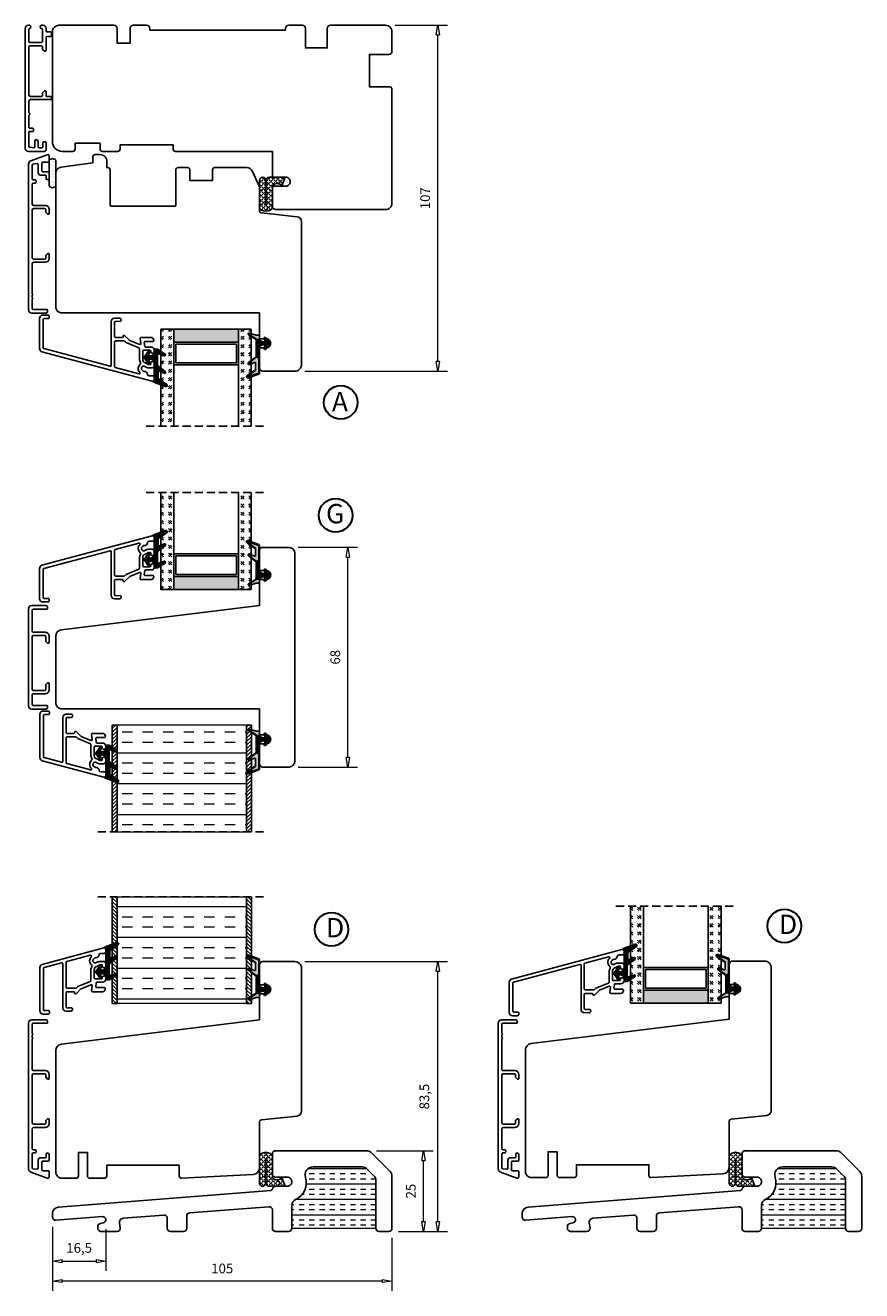
# Model space of a CAD drawing. Units: millimetres. Extents: x -475 to 301, y 396 to 814.
# Drawn here: x 42 to 301, y 396 to 787 of the extents above; entities that cross this region are included whole.
import ezdxf

# ---------------------------------------------------------------- set-up
doc = ezdxf.new("R2010")
doc.units = ezdxf.units.MM
for name, pattern in [('AIG_MITTE_2', [8, 5, -1, 1, -1]), ('GEN7A', [7.5, 5, -1.25, 0, -1.25]), ('HIDDEN', [0.375, 0.25, -0.125])]:
    doc.linetypes.add(name, pattern=pattern)
for name, color, linetype, lineweight in [('Dimensjon', 1, 'Continuous', 13), ('Mittellinie', 4, 'GEN7A', 25), ('Schraffur', 1, 'Continuous', 13)]:
    doc.layers.add(name, color=color, linetype=linetype, lineweight=lineweight)
doc.layers.add('Tekst', color=7, linetype='Continuous')
doc.styles.add('Natre', font='verdana.ttf', dxfattribs={"height": 2})
doc.dimstyles.new('Product', dxfattribs={"dimscale": 2, "dimtxt": 1.5, "dimasz": 1.5, "dimexe": 1.5, "dimexo": 1.5, "dimgap": 1, "dimtad": 1, "dimtxsty": 'Standard', "dimblk": 'CLOSEDBLANK', "dimcen": 1.5, "dimclrd": 256, "dimclre": 256, "dimclrt": 3, "dimadec": 1, "dimazin": 0, "dimtfac": 1, "dimtmove": 0, "dimatfit": 3, "dimfxl": 1, "dimlwd": -1, "dimlwe": -1, "dimarcsym": 0})
pattern_1 = [(45, (3.1785, -22.58184), (-0.280633, 0.280633), [])]

# ---------------------------------------------------------------- blocks, each defined once
blk = doc.blocks.new('QL 3056-3009')
h = blk.add_hatch()
h.set_pattern_fill('ANGLE', color=256, scale=0.15, angle=45)
h.set_pattern_definition([(45, (116.2154, -517.764), (-0.7408711, 0.7408711), [0.762, -0.28575]), (135, (116.2154, -517.764), (-0.7408711, -0.7408711), [0.762, -0.28575])])
h.paths.add_polyline_path([(3.9, 4.3, 0.414214), (2.9, 5.3), (-2.1, 5.3), (-1, 2.6, -0.508651), (1.9, 2.6), (1.9, -3.9, 0.253244), (2.36, -4.74, 0.297693), (5.45, -4.74, 0.253244), (5.9, -3.9), (5.9, 4.3, 0.414214), (4.9, 5.3, 0.414214)])
for p, q in [((-2.1, 5.3), (-1, 2.6)), ((-2.1, 5.3), (2.9, 5.3)), ((2.9, 5.3), (2.9, 5.3)), ((3.9, 4.3), (3.9, -3.2)), ((4.9, 5.3), (4.9, 5.3)), ((5.9, -3.9), (5.9, 4.3)), ((1.9, 2.6), (1.9, -3.9))]:
    blk.add_line(p, q)
for centre, radius, start, end in [((2.9, 4.3), 1, 0, 90), ((4.9, 4.3), 1, 90, 180), ((4.9, 4.3), 1, 0, 90), ((0.45, 1.54), 1.79, 36.0796, 143.9204), ((2.9, -3.9), 1, 180, 236.8442), ((4.9, -3.9), 1, 303.1558, 0), ((3.9, -2.37), 2.83, 236.8442, 303.1558)]:
    blk.add_arc(centre, radius, start, end)
blk = doc.blocks.new('Schlegel pakning')
h = blk.add_hatch()
h.set_pattern_fill('LINE', color=256, scale=0.125, angle=45)
h.set_pattern_definition(pattern_1)
h.paths.add_polyline_path([(1.2, 6.58), (2.31, 6.99), (2.31, 7.31), (1.11, 6.87, 0.315299), (0.91, 6.59), (0.91, 6.09), (0.91, 2.08), (1.06, 1.99), (1.06, 5.9), (1.06, 6.39, -0.331542)])
h.paths.add_polyline_path([(4.46, 7.77, -0.883634), (4.63, 7.46), (2.31, 5.89), (2.31, 5.71), (4.74, 7.35, 0.883634), (4.37, 8.06), (2.31, 7.31), (2.31, 6.99)])
h.paths.add_polyline_path([(2.31, 5.89), (2.11, 5.75), (2.11, 5.57), (2.31, 5.71)], flags=17)
h.paths.add_polyline_path([(4.06, 3.94), (4.23, 3.71, -0.40073), (4.18, 3.43), (2.31, 2), (2.31, 1.81), (4.27, 3.31, 0.71659)])
h.paths.add_polyline_path([(2.31, 1.81), (2.31, 2), (1.77, 1.58), (1.91, 1.5)])
h = blk.add_hatch()
h.set_pattern_fill('HEX', color=256, scale=0.025)
h.set_pattern_definition([(0, (3.17848, -22.58184), (0, 0.13748153), [0.079375, -0.15875]), (120, (3.17848, -22.58184), (-0.1190625, -0.06874077), [0.079375, -0.15875]), (60, (3.25786, -22.58184), (-0.1190625, 0.06874077), [0.079375, -0.15875])])
h.paths.add_polyline_path([(2.11, 5.57), (2.11, 5.75), (2.31, 5.89), (2.31, 6.99), (1.2, 6.58, 0.331542), (1.06, 6.39), (1.06, 5.9), (1.06, 1.99), (1.77, 1.58), (2.31, 2), (2.31, 3.25, -0.414214), (2.11, 3.45)])
h.paths.add_polyline_path([(4.18, 3.43, 0.40073), (4.23, 3.71), (4.06, 3.94, 0.100645), (3.92, 3.91), (2.39, 3.26, -0.100645), (2.31, 3.25), (2.31, 2)])
h.paths.add_polyline_path([(4.63, 7.46, 0.883634), (4.46, 7.77), (2.31, 6.99), (2.31, 5.89)])
h.paths.add_polyline_path([(2.31, -4.23), (1.91, -3.99), (1.91, -3.81), (0.91, -3.81), (0.91, -4.91, 0.414214), (1.11, -5.11), (1.91, -5.11), (2.31, -5.25)])
h.paths.add_polyline_path([(2.31, -4.23), (2.31, -5.25), (4.02, -5.8, 0.079175), (4.11, -5.82), (4.24, -5.59, 0.405967), (4.19, -5.39)])
h = blk.add_hatch()
h.set_pattern_fill('NET', color=256, scale=0.125, angle=45)
h.set_pattern_definition([(45, (2.8099, -24.19313), (-0.280633, 0.280633), []), (135, (2.8099, -24.19313), (-0.280633, -0.280633), [])])
h.paths.add_polyline_path([(0.91, -1.61), (-0.09, -2.11), (-1.89, -2.11, 0.414214), (-2.19, -2.41), (-2.19, -2.81, 0.414214), (-1.89, -3.11), (-0.09, -3.11), (0.91, -3.61), (0.91, -3.81), (1.91, -3.81), (1.91, 1.5), (0.91, 2.08)])
h.paths.add_polyline_path([(1.16, -2.61, -1), (0.66, -2.61, -1)], flags=16)
h = blk.add_hatch()
h.set_pattern_fill('LINE', color=256, scale=0.125, angle=45)
h.set_pattern_definition(pattern_1)
h.paths.add_polyline_path([(-0.55, -1.13, 0.909718), (-1.08, -0.85), (-1.89, -2.11), (-0.95, -2.11)])
h.paths.add_polyline_path([(-1.08, -4.37, 0.909718), (-0.55, -4.1), (-0.95, -3.11), (-1.89, -3.11)])
h = blk.add_hatch()
h.set_pattern_fill('DOTS', color=256, scale=0.025)
h.set_pattern_definition([(0, (-10.363785, -14.74697), (0.01984375, 0.0396875), [0, -0.0396875])])
h.paths.add_polyline_path([(0.66, -2.61, 1), (1.16, -2.61, 1)])
h = blk.add_hatch()
h.set_pattern_fill('LINE', color=256, scale=0.125, angle=45)
h.set_pattern_definition(pattern_1)
h.paths.add_polyline_path([(2.31, -4.06), (2.31, -4.23), (4.19, -5.39, -0.405967), (4.24, -5.59), (4.11, -5.82, 0.756171), (4.27, -5.26)])
h.paths.add_polyline_path([(1.91, -3.81), (1.91, -3.99), (2.31, -4.23), (2.31, -4.06)])
for p, q in [((1.91, 1.5), (1.77, 1.58)), ((1.91, -3.55), (1.91, -3.6))]:
    blk.add_line(p, q)
at = {"linetype": 'AIG_MITTE_2'}
blk.add_line((-2.36, -2.61), (1.32, -2.61), dxfattribs=at)
for points in [[(1.06, 5.9), (1.06, 6.39), (1.06, 5.9), (1.06, 1.99), (0.91, 2.08), (0.91, 6.09), (0.91, 6.59, -0.315299), (1.11, 6.87), (4.37, 8.06, -0.883634), (4.74, 7.35), (2.11, 5.57), (2.11, 5.75), (4.63, 7.46, 0.883634), (4.46, 7.77), (1.2, 6.58, 0.331542), (1.06, 6.39)], [(1.77, 1.58), (4.18, 3.43, 0.40073), (4.23, 3.71, -0.40073), (4.18, 3.43), (1.77, 1.58), (1.91, 1.5), (4.27, 3.31, 0.71659), (4.06, 3.94), (4.23, 3.71)]]:
    blk.add_lwpolyline(points, format="xyb")
for points in [[(2.11, 5.57), (2.11, 3.45, 0.537257), (2.39, 3.26), (3.92, 3.91, -0.100645), (4.06, 3.94), (4.23, 3.71, -0.40073), (4.18, 3.43), (1.77, 1.58), (1.06, 1.99), (1.06, 5.9), (1.06, 1.99), (1.06, 5.9), (1.06, 6.39, -0.331542), (1.2, 6.58), (4.46, 7.77, -0.883634), (4.63, 7.46), (2.11, 5.75)], [(-1.89, -2.11), (-0.95, -2.11), (-0.55, -1.13, 0.909718), (-1.08, -0.85)], [(-0.55, -4.1), (-0.95, -3.11), (-1.89, -3.11), (-1.08, -4.37, 0.909718)], [(4.02, -5.8), (1.91, -5.11), (1.11, -5.11, -0.414214), (0.91, -4.91), (0.91, -3.81), (1.91, -3.81), (1.91, -3.99), (4.19, -5.39, -0.405967), (4.24, -5.59), (4.11, -5.82, -0.079175)], [(4.24, -5.59, 0.405967), (4.19, -5.39), (1.91, -3.99), (1.91, -3.81), (4.27, -5.26, -0.756171), (4.11, -5.82)]]:
    blk.add_lwpolyline(points, format="xyb", close=True)
at = {"linetype": 'Continuous'}
blk.add_lwpolyline([(-2.19, -2.81), (-2.19, -2.41, -0.414214), (-1.89, -2.11), (-0.09, -2.11), (0.91, -1.61), (0.91, 2.08), (1.06, 1.99), (0.91, 2.08), (1.91, 1.5), (0.91, 2.08), (1.06, 1.99), (1.77, 1.58), (1.91, 1.5), (1.91, -3.81), (0.91, -3.81), (0.91, -3.61), (-0.09, -3.11), (-1.89, -3.11, -0.414214)], format="xyb", close=True, dxfattribs=at)
blk.add_circle((0.91, -2.61), 0.25, dxfattribs=at)
blk = doc.blocks.new('_ClosedBlank')
at = {"color": 0, "linetype": 'ByBlock', "lineweight": -2}
for p, q in [((-1, 0.17), (0, 0)), ((-1, 0.17), (-1, -0.17)), ((0, 0), (-1, -0.17))]:
    blk.add_line(p, q, dxfattribs=at)
blk = doc.blocks.new('*D25')
at = {"layer": 'Defpoints', "color": 0, "transparency": 16777216}
for p in [(123.39, 625.56), (141.74, 625.56), (123.39, 557.56)]:
    blk.add_point(p, dxfattribs=at)
at = {"layer": 'Dimensjon', "transparency": 16777216}
for p, q in [((126.39, 625.56), (144.74, 625.56)), ((141.74, 560.56), (141.74, 622.56)), ((126.39, 557.56), (144.74, 557.56))]:
    blk.add_line(p, q, dxfattribs=at)
at = {"layer": 'Dimensjon', "transparency": 16777216, "xscale": 3, "yscale": 3, "zscale": 3}
for p, rotation in [((141.74, 625.56), 90), ((141.74, 557.56), 270)]:
    blk.add_blockref('_ClosedBlank', p, dxfattribs=dict(at, rotation=rotation))
at = {"layer": 'Dimensjon', "color": 3, "transparency": 16777216, "insert": (138.24, 591.56), "char_height": 3, "attachment_point": 5, "rotation": 90}
blk.add_mtext('68', dxfattribs=at)
blk = doc.blocks.new('*D26')
at = {"layer": 'Defpoints', "color": 0, "transparency": 16777216}
for p in [(153.39, 787.06), (169.53, 787.06), (125.39, 680.06)]:
    blk.add_point(p, dxfattribs=at)
at = {"layer": 'Dimensjon', "transparency": 16777216}
for p, q in [((156.39, 787.06), (172.53, 787.06)), ((169.53, 683.06), (169.53, 784.06)), ((128.39, 680.06), (172.53, 680.06))]:
    blk.add_line(p, q, dxfattribs=at)
at = {"layer": 'Dimensjon', "transparency": 16777216, "xscale": 3, "yscale": 3, "zscale": 3}
for p, rotation in [((169.53, 787.06), 90), ((169.53, 680.06), 270)]:
    blk.add_blockref('_ClosedBlank', p, dxfattribs=dict(at, rotation=rotation))
at = {"layer": 'Dimensjon', "color": 3, "transparency": 16777216, "insert": (166.03, 733.56), "char_height": 3, "attachment_point": 5, "rotation": 90}
blk.add_mtext('107', dxfattribs=at)
blk = doc.blocks.new('*D27')
at = {"layer": 'Defpoints', "color": 0, "transparency": 16777216}
for p in [(125.39, 497.39), (169.53, 497.39), (154.39, 413.89)]:
    blk.add_point(p, dxfattribs=at)
at = {"layer": 'Dimensjon', "transparency": 16777216}
for p, q in [((128.39, 497.39), (172.53, 497.39)), ((169.53, 416.89), (169.53, 494.39)), ((157.39, 413.89), (172.53, 413.89))]:
    blk.add_line(p, q, dxfattribs=at)
at = {"layer": 'Dimensjon', "transparency": 16777216, "xscale": 3, "yscale": 3, "zscale": 3}
for p, rotation in [((169.53, 497.39), 90), ((169.53, 413.89), 270)]:
    blk.add_blockref('_ClosedBlank', p, dxfattribs=dict(at, rotation=rotation))
at = {"layer": 'Dimensjon', "color": 3, "transparency": 16777216, "insert": (165.78, 455.64), "char_height": 3, "attachment_point": 5, "rotation": 90}
blk.add_mtext('83,5', dxfattribs=at)
blk = doc.blocks.new('*D28')
at = {"layer": 'Defpoints', "color": 0, "transparency": 16777216}
for p in [(147.56, 438.89), (165.1, 438.89), (154.39, 413.89)]:
    blk.add_point(p, dxfattribs=at)
at = {"layer": 'Dimensjon', "transparency": 16777216}
for p, q in [((150.56, 438.89), (168.1, 438.89)), ((165.1, 416.89), (165.1, 435.89)), ((157.39, 413.89), (168.1, 413.89))]:
    blk.add_line(p, q, dxfattribs=at)
at = {"layer": 'Dimensjon', "transparency": 16777216, "xscale": 3, "yscale": 3, "zscale": 3}
for p, rotation in [((165.1, 438.89), 90), ((165.1, 413.89), 270)]:
    blk.add_blockref('_ClosedBlank', p, dxfattribs=dict(at, rotation=rotation))
at = {"layer": 'Dimensjon', "color": 3, "transparency": 16777216, "insert": (161.6, 426.39), "char_height": 3, "attachment_point": 5, "rotation": 90}
blk.add_mtext('25', dxfattribs=at)
blk = doc.blocks.new('*D37')
at = {"layer": 'Defpoints', "color": 0, "transparency": 16777216}
for p in [(50.39, 418.38), (155.39, 414.89), (50.39, 398.58)]:
    blk.add_point(p, dxfattribs=at)
at = {"layer": 'Dimensjon', "transparency": 16777216}
for p, q in [((50.39, 415.38), (50.39, 395.58)), ((155.39, 411.89), (155.39, 395.58)), ((152.39, 398.58), (53.39, 398.58))]:
    blk.add_line(p, q, dxfattribs=at)
at = {"layer": 'Dimensjon', "transparency": 16777216, "xscale": 3, "yscale": 3, "zscale": 3, "rotation": 180}
blk.add_blockref('_ClosedBlank', (50.39, 398.58), dxfattribs=at)
at = {"layer": 'Dimensjon', "transparency": 16777216, "xscale": 3, "yscale": 3, "zscale": 3}
blk.add_blockref('_ClosedBlank', (155.39, 398.58), dxfattribs=at)
at = {"layer": 'Dimensjon', "color": 3, "transparency": 16777216, "insert": (102.89, 402.08), "char_height": 3, "attachment_point": 5}
blk.add_mtext('105', dxfattribs=at)
blk = doc.blocks.new('*D42')
at = {"layer": 'Defpoints', "color": 0, "transparency": 16777216}
for p in [(50.39, 418.38), (66.88, 417.66), (66.88, 404.68)]:
    blk.add_point(p, dxfattribs=at)
at = {"layer": 'Dimensjon', "transparency": 16777216}
for p, q in [((50.39, 415.38), (50.39, 401.68)), ((66.88, 414.66), (66.88, 401.68)), ((53.39, 404.68), (63.88, 404.68))]:
    blk.add_line(p, q, dxfattribs=at)
at = {"layer": 'Dimensjon', "transparency": 16777216, "xscale": 3, "yscale": 3, "zscale": 3, "rotation": 180}
blk.add_blockref('_ClosedBlank', (50.39, 404.68), dxfattribs=at)
at = {"layer": 'Dimensjon', "transparency": 16777216, "xscale": 3, "yscale": 3, "zscale": 3}
blk.add_blockref('_ClosedBlank', (66.88, 404.68), dxfattribs=at)
at = {"layer": 'Dimensjon', "color": 3, "transparency": 16777216, "insert": (58.64, 408.43), "char_height": 3, "attachment_point": 5}
blk.add_mtext('16,5', dxfattribs=at)
blk = doc.blocks.new('DGU 28mm')
h = blk.add_hatch()
h.set_pattern_fill('GOST_GLASS', color=256, scale=0.3, angle=90)
h.set_pattern_definition([(135, (1691.0189, -627.2375), (4e-16, 2.5455844), [1.5, -2.1]), (135, (1691.0189, -626.6011), (4e-16, 2.5455844), [0.6, -3]), (135, (1690.3825, -627.2375), (4e-16, 2.5455844), [0.6, -3])])
h.paths.add_polyline_path([(-10.16, -16.18), (-14.16, -16.18), (-14.16, -12.21, -0.02264), (-13.94, -11.92, 0.603868), (-14.16, -11.43), (-14.16, -6.17), (-14, -6.03, 0.598601), (-14.16, -5.34), (-14.16, -3.7), (-13.72, -3.36, 0.754525), (-14.01, -2.64), (-14.16, -2.66), (-14.16, 13.82), (-10.16, 13.82)])
h = blk.add_hatch()
h.set_pattern_fill('GOST_GLASS', color=256, scale=0.3, angle=90)
h.set_pattern_definition([(135, (1693.0189, -627.2375), (4e-16, 2.5455844), [1.5, -2.1]), (135, (1693.0189, -626.6011), (4e-16, 2.5455844), [0.6, -3]), (135, (1692.3825, -627.2375), (4e-16, 2.5455844), [0.6, -3])])
h.paths.add_polyline_path([(13.84, -16.18), (9.84, -16.18), (9.84, 13.82), (13.84, 13.82), (13.84, 3.39), (13.79, 3.4, 0.754525), (13.5, 2.68), (13.84, 2.41), (13.84, 0.65, 0.511575), (13.78, 0.01), (13.84, -0.04), (13.84, -5.42, 0.494166), (13.73, -5.88, -0.01189), (13.84, -6.03)])
h = blk.add_hatch(color=256)
h.dxf.hatch_style = 1
h.paths.add_polyline_path([(-10.16, -12.18), (-10.16, -16.18), (9.84, -16.18), (9.84, -12.18)])
for p, q in [((-14.16, -16.18), (-14.16, 13.82)), ((-10.16, 13.82), (-10.16, -16.18)), ((9.84, -16.18), (9.84, 13.82)), ((13.84, 13.82), (13.84, -16.18)), ((9.84, -5.18), (-10.16, -5.18)), ((9.24, -5.78), (-9.56, -5.78)), ((-9.56, -5.78), (-9.56, -11.58)), ((9.24, -11.58), (9.24, -5.78)), ((-9.56, -11.58), (9.24, -11.58)), ((-10.16, -12.18), (9.84, -12.18)), ((-10.16, -16.18), (-14.16, -16.18)), ((-10.16, -16.18), (9.84, -16.18)), ((13.84, -16.18), (9.84, -16.18))]:
    blk.add_line(p, q)
at = {"linetype": 'HIDDEN', "ltscale": 10}
blk.add_lwpolyline([(-18.66, 13.82), (18.34, 13.82)], dxfattribs=at)
blk = doc.blocks.new('52.0529')
blk.add_lwpolyline([(2.47, 22.9, -0.414191), (2.97, 22.4), (2.97, 22.1, -0.41425), (2.67, 21.8), (-1.53, 21.8, 0.414249), (-1.83, 21.5), (-1.83, 18.76, 0.198915), (-1.77, 18.62), (-1.69, 18.54, -0.414214), (-1.69, 18.26), (-1.77, 18.17, 0.198912), (-1.83, 18.03), (-1.83, 17.56, 0.198912), (-1.77, 17.42), (-1.69, 17.34, -0.414214), (-1.69, 17.06), (-1.77, 16.97, 0.198872), (-1.83, 16.83), (-1.83, 7.7, 0.414233), (-1.33, 7.2), (2.17, 7.2, -0.414188), (3.47, 5.9), (3.47, 4.8, -0.63707), (2.98, 4.57), (2.48, 4.99, -0.221695), (2.37, 5.22), (2.37, 5.9, 0.41418), (2.07, 6.2), (-1.33, 6.2, 0.414247), (-1.83, 5.7), (-1.83, -8.9, 0.41418), (-1.33, -9.4), (2.07, -9.4, 0.414247), (2.37, -9.1), (2.37, -8.42, -0.221697), (2.48, -8.19), (2.98, -7.77, -0.637067), (3.47, -8), (3.47, -9.1, -0.414239), (2.17, -10.4), (-1.33, -10.4, 0.414136), (-1.83, -10.9), (-1.82, -16.99, 0.414316), (-1.52, -17.29), (-0.92, -17.29, -0.414214), (-0.62, -17.59), (-0.62, -17.99, -0.414214), (-0.92, -18.29), (-1.52, -18.29, 0.414214), (-1.82, -18.59), (-1.83, -22.88, 0.378866), (-1.56, -23.18), (-0.26, -23.34, 0.450467), (0.07, -23.04), (0.07, -20.5, -0.414214), (0.77, -19.8), (2.17, -19.8, 0.414182), (2.47, -19.5), (2.47, -18.7, -0.414182), (2.77, -18.4), (3.17, -18.4, -0.414255), (3.47, -18.7), (3.47, -20.5, -0.414172), (3.17, -20.8), (1.47, -20.8, 0.414214), (1.17, -21.1), (1.17, -23.5, 0.414214), (1.47, -23.8), (3.17, -23.8, -0.414218), (3.47, -24.1), (3.47, -25.6, -0.520563), (2.8, -26.07), (-2.27, -24.22, -0.315299), (-2.93, -23.29), (-2.93, 21.9, -0.414236), (-1.93, 22.9)], format="xyb", close=True)
blk = doc.blocks.new('NAT glasspakning V2')
at = {"layer": 'Schraffur'}
h = blk.add_hatch(dxfattribs=at)
h.set_pattern_fill('LINE', color=0, scale=0.125, angle=45)
h.set_pattern_definition([(45, (2896.1139, 1455.50212), (-0.280633004, 0.280633004), [])])
h.paths.add_polyline_path([(0.29, 7.58), (3.55, 8.76, -0.883634), (3.71, 8.45), (1.2, 6.74), (1.2, 6.56), (3.82, 8.34, 0.883634), (3.46, 9.05), (-0.22, 7.71, 0.634213), (-0.25, 7.35, -0.269494), (0, 6.91), (0, 3.07), (0.15, 2.98), (0.15, 6.89), (0.15, 7.38, -0.331542)])
h = blk.add_hatch(dxfattribs=at)
h.set_pattern_fill('LINE', color=0, scale=0.125, angle=45)
h.set_pattern_definition([(45, (2895.6139, 1455.50212), (-0.280633004, 0.280633004), [])])
h.paths.add_polyline_path([(3.27, 4.43, 0.40073), (3.31, 4.7), (3.15, 4.93, 0.100645), (3.01, 4.91), (1.48, 4.25, -0.537257), (1.2, 4.44), (1.2, 6.56), (1.2, 6.74), (3.71, 8.45, 0.883634), (3.55, 8.76), (0.29, 7.58, 0.331542), (0.15, 7.38), (0.15, 6.89), (0.15, 2.98), (0.86, 2.57)])
h = blk.add_hatch(dxfattribs=at)
h.set_pattern_fill('HEX', color=0, scale=0.025)
h.set_pattern_definition([(0, (2896.11389, 1455.50212), (0, 0.137481533), [0.079375, -0.15875]), (120, (2896.11389, 1455.50212), (-0.1190625, -0.0687407664), [0.079375, -0.15875]), (60, (2896.19327, 1455.50212), (-0.1190625, 0.0687407664), [0.079375, -0.15875])])
edge = h.paths.add_edge_path()
edge.add_line((1.2, 6.56), (1.2, 4.44))
edge.add_arc((1.4, 4.44), 0.2, 180, 292.9888)
edge.add_line((1.48, 4.25), (3.01, 4.91))
edge.add_arc((3.15, 4.58), 0.35, 90, 112.9888, ccw=False)
edge.add_line((3.15, 4.93), (3.31, 4.7))
edge.add_arc((3.15, 4.58), 0.2, -52.5, 34.8499, ccw=False)
edge.add_line((3.27, 4.43), (0.86, 2.57))
edge.add_line((0.86, 2.57), (0.15, 2.98))
edge.add_line((0.15, 2.98), (0.15, 6.89))
edge.add_line((0.15, 6.89), (0.15, 2.98))
edge.add_line((0.15, 2.98), (0.15, 6.89))
edge.add_line((0.15, 6.89), (0.15, 7.38))
edge.add_arc((0.35, 7.38), 0.2, 106.6299, 180, ccw=False)
edge.add_line((0.29, 7.58), (3.55, 8.76))
edge.add_arc((3.61, 8.6), 0.178, -55.8596, 110, ccw=False)
edge.add_line((3.71, 8.45), (1.2, 6.74))
edge.add_line((1.2, 6.74), (1.2, 6.56))
h = blk.add_hatch(dxfattribs=at)
h.set_pattern_fill('NET', color=0, scale=0.125, angle=45)
h.set_pattern_definition([(45, (1.8989, -21.58154), (-0.280633, 0.280633), []), (135, (1.8989, -21.58154), (-0.280633, -0.280633), [])])
h.paths.add_polyline_path([(0, 1), (-1, 0.5), (-2.8, 0.5, 0.414214), (-3.1, 0.2), (-3.1, -0.2, 0.414214), (-2.8, -0.5), (-1, -0.5), (0, -1), (0, -1.2), (1, -1.2), (1, 2.49), (0, 3.07)])
h.paths.add_polyline_path([(0.25, 0, -1), (-0.25, 0, -1)], flags=16)
h = blk.add_hatch(dxfattribs=at)
h.set_pattern_fill('LINE', color=0, scale=0.125, angle=45)
h.set_pattern_definition([(45, (2908.10083, 1452.95436), (-0.280633004, 0.280633004), [])])
edge = h.paths.add_edge_path()
edge.add_line((-2.8, 0.5), (-1.86, 0.5))
edge.add_line((-1.86, 0.5), (-1.46, 1.49))
edge.add_arc((-1.74, 1.6), 0.3, 338.1361, 507.3095)
edge.add_line((-1.99, 1.76), (-2.8, 0.5))
edge = h.paths.add_edge_path()
edge.add_line((-1.46, -1.49), (-1.86, -0.5))
edge.add_line((-1.86, -0.5), (-2.8, -0.5))
edge.add_line((-2.8, -0.5), (-1.99, -1.76))
edge.add_arc((-1.74, -1.6), 0.3, 212.6905, 381.8639)
h = blk.add_hatch(dxfattribs=at)
h.set_pattern_fill('DOTS', color=0, scale=0.025)
h.set_pattern_definition([(0, (-11.274806, -12.135378), (0.01984375, 0.0396875), [0, -0.0396875])])
h.paths.add_polyline_path([(-0.25, 0, 1), (0.25, 0, 1)])
h = blk.add_hatch(dxfattribs=at)
h.set_pattern_fill('HEX', color=0, scale=0.025)
h.set_pattern_definition([(0, (2896.11389, 1455.81921), (0, 0.137481533), [0.079375, -0.15875]), (120, (2896.11389, 1455.81921), (-0.1190625, -0.0687407664), [0.079375, -0.15875]), (60, (2896.19327, 1455.81921), (-0.1190625, 0.0687407664), [0.079375, -0.15875])])
edge = h.paths.add_edge_path()
edge.add_line((3.11, -0.51), (1, -1.2))
edge.add_line((1, -1.2), (0, -1.2))
edge.add_line((0, -1.2), (0, -2.3))
edge.add_arc((0.2, -2.3), 0.2, 180, 270)
edge.add_line((0.2, -2.5), (1, -2.5))
edge.add_line((1, -2.5), (1, -2.33))
edge.add_line((1, -2.33), (3.28, -0.92))
edge.add_arc((3.2, -0.8), 0.15, 301.6179, 390)
edge.add_line((3.33, -0.72), (3.2, -0.5))
edge.add_arc((3.2, -0.8), 0.3, 90, 108.1079)
h = blk.add_hatch(dxfattribs=at)
h.set_pattern_fill('LINE', color=0, scale=0.125, angle=45)
h.set_pattern_definition([(45, (2.26746, -21.27316), (-0.280633, 0.280633), [])])
h.paths.add_polyline_path([(1.4, -2.26), (1.4, -2.08), (3.28, -0.92, 0.405967), (3.33, -0.72), (3.2, -0.5, -0.756171), (3.36, -1.05)])
h.paths.add_polyline_path([(1, -2.5), (1, -2.33), (1.4, -2.08), (1.4, -2.26)])
at = {"color": 0}
for p, q in [((1, 2.49), (0.86, 2.57)), ((1, -0.94), (1, -0.99))]:
    blk.add_line(p, q, dxfattribs=at)
blk.add_lwpolyline([(0.15, 7.38, -0.331542), (0.29, 7.58), (3.55, 8.76, -0.883634), (3.71, 8.45), (1.2, 6.74), (1.2, 6.56), (3.82, 8.34, 0.883634), (3.46, 9.05), (-0.22, 7.71, 0.634213), (-0.25, 7.35, -0.269494), (0, 6.91), (0, 3.07), (0.15, 2.98), (0.15, 6.89), (0.15, 7.38), (0.15, 6.89)], format="xyb")
for points in [[(1.2, 6.56), (1.2, 4.44, 0.537257), (1.48, 4.25), (3.01, 4.91, -0.100645), (3.15, 4.93), (3.31, 4.7, -0.40073), (3.27, 4.43), (0.86, 2.57), (0.15, 2.98), (0.15, 6.89), (0.15, 2.98), (0.15, 6.89), (0.15, 7.38, -0.331542), (0.29, 7.58), (3.55, 8.76, -0.883634), (3.71, 8.45), (1.2, 6.74)], [(-2.8, 0.5), (-1.86, 0.5), (-1.46, 1.49, 0.909718), (-1.99, 1.76)], [(-1.46, -1.49), (-1.86, -0.5), (-2.8, -0.5), (-1.99, -1.76, 0.909718)], [(3.11, -0.51), (1, -1.2), (0, -1.2), (0, -2.3, 0.414214), (0.2, -2.5), (1, -2.5), (1, -2.33), (3.28, -0.92, 0.405967), (3.33, -0.72), (3.2, -0.5, 0.079175)], [(3.33, -0.72, -0.405967), (3.28, -0.92), (1, -2.33), (1, -2.5), (3.36, -1.05, 0.756171), (3.2, -0.5)]]:
    blk.add_lwpolyline(points, format="xyb", close=True, dxfattribs=at)
blk.add_lwpolyline([(0.86, 2.57), (3.27, 4.43, 0.40073), (3.31, 4.7, -0.40073), (3.27, 4.43), (0.86, 2.57), (1, 2.49), (3.36, 4.31, 0.71659), (3.15, 4.93), (3.31, 4.7)], format="xyb", dxfattribs=at)
at = {"color": 0, "linetype": 'Continuous'}
blk.add_lwpolyline([(-3.1, -0.2), (-3.1, 0.2, -0.414214), (-2.8, 0.5), (-1, 0.5), (0, 1), (0, 3.07), (0.15, 2.98), (0, 3.07), (1, 2.49), (0, 3.07), (0.15, 2.98), (0.86, 2.57), (1, 2.49), (1, -1.2), (0, -1.2), (0, -1), (-1, -0.5), (-2.8, -0.5, -0.414214)], format="xyb", close=True, dxfattribs=at)
blk.add_circle((0, 0), 0.25, dxfattribs=at)
at = {"layer": 'Mittellinie', "color": 0, "linetype": 'AIG_MITTE_2'}
blk.add_line((-3.5, 0), (0.41, 0), dxfattribs=at)
blk = doc.blocks.new('52.0521')
for points in [[(5.67, 1.82, 0.140074), (6.25, 2.13, -0.196416), (6.74, 2.34), (7.19, 2.34, -0.414214), (7.39, 2.14), (7.39, 1.74, 0.414214), (7.69, 1.44), (7.99, 1.44, 0.414214), (8.49, 1.94), (8.49, 2.64, 0.414214), (7.79, 3.34), (6.69, 3.34, 0.131656), (5.74, 3.08), (5.54, 2.96, -0.87698), (4.69, 4.06), (4.97, 4.34, -0.213427), (5.35, 4.48, 0.401936), (6.4, 5.38, -0.385855), (6.9, 5.84), (7.99, 5.84, 0.414214), (8.49, 6.34), (8.49, 7.04, 0.493145), (7.86, 7.52), (-11.17, 2.42, 0.339454), (-11.91, 1.46), (-11.91, -11.96, 0.414214), (-10.91, -12.96), (-9.41, -12.96, 0.414214), (-8.91, -12.46), (-8.91, -12.16, 0.414214), (-9.21, -11.86), (-10.51, -11.86, -0.414214), (-10.81, -11.56), (-10.81, 1.15, -0.339454), (-10.59, 1.44), (-5.19, 2.89, -0.493145), (-4.81, 2.6), (-4.81, -11.01, 0.414214), (-3.81, -12.01), (-2.31, -12.01, 0.414214), (-1.81, -11.51), (-1.81, -11.31, 0.414214), (-2.11, -11.01), (-3.51, -11.01, -0.414214), (-3.81, -10.71), (-3.81, -6.35, -0.414214), (-3.51, -6.05), (-1.36, -6.05, -0.414214), (-1.16, -6.25), (-1.16, -6.45, 0.414214), (-0.96, -6.65), (-0.83, -6.65, 0.198912), (-0.62, -6.56), (0.77, -5.17, -0.098492), (0.87, -5.11), (3.88, -3.86, -0.574112), (4.3, -4.17), (4.11, -5.73, 0.450467), (4.4, -6.06), (7.44, -6.06, 0.414214), (8.34, -5.16), (8.34, -5.06, 0.414214), (8.04, -4.76), (5.67, -4.76, -0.45008), (5.38, -4.43), (5.51, -3.33, -0.379234), (5.81, -3.06), (7.49, -3.06, 0.414214), (8.49, -2.06), (8.49, -1.71, 0.414214), (7.99, -1.21), (7.69, -1.21, 0.414214), (7.39, -1.51), (7.39, -1.81, -0.450014), (7.09, -2.06), (5.19, -2.06, -0.414214), (4.89, -1.76), (4.89, 0.84, -0.351399)], [(3.99, 4.76, 0.766772), (3.7, 5.27), (-3.59, 3.31, 0.339454), (-3.81, 3.03), (-3.81, -4.65, 0.414214), (-3.51, -4.95), (-0.83, -4.95, 0.198912), (-0.62, -4.86), (-0.28, -4.52, -0.098492), (-0.18, -4.46), (3.7, -2.85, 0.303347), (3.89, -2.57), (3.89, 0.65, -0.137296), (4.19, 1.74, 0.372738), (4.11, 2.26, -0.442194)]]:
    blk.add_lwpolyline(points, format="xyb", close=True)
blk = doc.blocks.new('Brystning 43mm')
h = blk.add_hatch()
h.set_pattern_fill('ANSI31', color=256, scale=0.25)
h.set_pattern_definition([(45, (-203.8033, -337.81595), (-0.561266, 0.561266), [])])
h.paths.add_polyline_path([(-21.5, 0), (-20, 0), (-20, 33), (-21.5, 33)])
at = {"lineweight": 5, "true_color": 0x939598}
h = blk.add_hatch(dxfattribs=at)
h.set_pattern_fill('INSUL', color=252)
h.set_pattern_definition([(0, (26.5, 0), (0, 9.525), []), (0, (26.5, 3.175), (0, 9.525), [3.175, -3.175]), (0, (26.5, 6.35), (0, 9.525), [3.175, -3.175])])
h.paths.add_polyline_path([(-20, 33), (-20, 0), (20, 0), (20, 33)])
h = blk.add_hatch()
h.set_pattern_fill('ANSI31', color=256, scale=0.25)
h.set_pattern_definition([(45, (-208.8033, -337.81595), (-0.561266, 0.561266), [])])
h.paths.add_polyline_path([(21.5, 33), (20, 33), (20, 0), (21.5, 0)])
at = {"linetype": 'HIDDEN', "ltscale": 10}
blk.add_lwpolyline([(26, 33), (-26, 33)], dxfattribs=at)
for points in [[(-20, 0), (-21.5, 0), (-21.5, 33), (-20, 33)], [(21.5, 0), (20, 0), (20, 33), (21.5, 33)]]:
    blk.add_lwpolyline(points, close=True)
at = {"lineweight": 5}
blk.add_lwpolyline([(-20, 0), (20, 0), (20, 33), (-20, 33)], close=True, dxfattribs=at)
blk = doc.blocks.new('52.0526')
blk.add_lwpolyline([(-2.42, 16.22), (1.98, 16.22, -0.414214), (2.48, 15.72), (2.48, 15.42, -0.414214), (2.18, 15.12), (-2.02, 15.12, 0.414214), (-2.32, 14.82), (-2.32, 8.46, 0.414214), (-1.82, 7.96), (1.68, 7.96, -0.414214), (2.98, 6.66), (2.98, 4.86, -0.63707), (2.49, 4.63), (1.99, 5.05, -0.221695), (1.88, 5.28), (1.88, 6.66, 0.414214), (1.58, 6.96), (-1.82, 6.96, 0.414214), (-2.32, 6.46), (-2.32, -9.54, 0.414214), (-1.82, -10.04), (1.58, -10.04, 0.414214), (1.88, -9.74), (1.88, -8.36, -0.221695), (1.99, -8.13), (2.49, -7.71, -0.63707), (2.98, -7.94), (2.98, -9.74, -0.414214), (1.68, -11.04), (-1.82, -11.04, 0.414214), (-2.32, -11.54), (-2.32, -14.38, 0.414214), (-2.02, -14.68), (2.18, -14.68, -0.414214), (2.48, -14.98), (2.48, -15.28, -0.414214), (1.98, -15.78), (-2.42, -15.78, -0.414214), (-3.42, -14.78), (-3.42, 15.22, -0.414214)], format="xyb", close=True)
blk = doc.blocks.new('52.0519')
blk.add_lwpolyline([(-26.27, -1.62, 0.339454), (-27.01, -2.59), (-27.01, -11.96, 0.414214), (-26.01, -12.96), (-24.51, -12.96, 0.414214), (-24.01, -12.46), (-24.01, -12.16, 0.414214), (-24.31, -11.86), (-25.61, -11.86, -0.414214), (-25.91, -11.56), (-25.91, -2.9, -0.339454), (-25.69, -2.61), (-5.19, 2.89, -0.493145), (-4.81, 2.6), (-4.81, -11.01, 0.414214), (-3.81, -12.01), (-2.31, -12.03, 0.414214), (-1.81, -11.53), (-1.81, -11.33, 0.414214), (-2.11, -11.03), (-3.51, -11.01, -0.414214), (-3.81, -10.71), (-3.81, -6.35, -0.414214), (-3.51, -6.05), (-1.36, -6.05, -0.414214), (-1.16, -6.25), (-1.16, -6.45, 0.414214), (-0.96, -6.65), (-0.83, -6.65, 0.198912), (-0.62, -6.56), (0.77, -5.17, -0.098492), (0.87, -5.11), (3.88, -3.86, -0.574112), (4.3, -4.17), (4.11, -5.73, 0.450467), (4.4, -6.06), (7.44, -6.06, 0.414214), (8.34, -5.16), (8.34, -5.06, 0.414214), (8.04, -4.76), (5.67, -4.76, -0.45008), (5.38, -4.43), (5.51, -3.33, -0.379234), (5.81, -3.06), (7.49, -3.06, 0.414214), (8.49, -2.06), (8.49, -1.71, 0.414214), (7.99, -1.21), (7.69, -1.21, 0.414214), (7.39, -1.51), (7.39, -1.76, -0.414214), (7.09, -2.06), (5.19, -2.06, -0.414214), (4.89, -1.76), (4.89, 0.84, -0.351399), (5.67, 1.82, 0.140074), (6.25, 2.13, -0.196416), (6.74, 2.34), (7.19, 2.34, -0.414214), (7.39, 2.14), (7.39, 1.74, 0.414214), (7.69, 1.44), (7.99, 1.44, 0.414214), (8.49, 1.94), (8.49, 2.64, 0.414214), (7.79, 3.34), (6.69, 3.34, 0.131656), (5.74, 3.08), (5.54, 2.96, -0.87698), (4.69, 4.06), (4.97, 4.34, -0.213427), (5.35, 4.48, 0.401936), (6.4, 5.38, -0.385855), (6.9, 5.84), (7.99, 5.84, 0.414214), (8.49, 6.34), (8.49, 7.04, 0.493145), (7.86, 7.52), (-26.27, -1.62)], format="xyb")
blk.add_lwpolyline([(3.99, 4.76, 0.766772), (3.7, 5.27), (-3.59, 3.31, 0.339454), (-3.81, 3.03), (-3.81, -4.65, 0.414214), (-3.51, -4.95), (-0.83, -4.95, 0.198912), (-0.62, -4.86), (-0.28, -4.52, -0.098492), (-0.18, -4.46), (3.7, -2.85, 0.303347), (3.89, -2.57), (3.89, 0.65, -0.137296), (4.19, 1.74, 0.372738), (4.11, 2.26, -0.442194)], format="xyb", close=True)

msp = doc.modelspace()

# ---------------------------------------------------------------- hatches: boundary and pattern name
h = msp.add_hatch()
h.set_pattern_fill('DOTS', color=256, scale=0.3)
h.set_pattern_definition([(0, (-79.9307, 757.45137), (0.238125, 0.47625), [0, -0.47625])])
h.paths.add_polyline_path([(51.392, 745.302, 0.5), (49.392, 745.302), (49.392, 737.302, 0.5), (51.392, 737.302)])
at = {"lineweight": 5, "true_color": 0x939598}
h = msp.add_hatch(dxfattribs=at)
h.set_pattern_fill('INSUL', color=252, scale=0.5)
h.set_pattern_definition([(0, (-121.0113, 0), (0, 4.7625), []), (0, (-121.0113, 1.5875), (0, 4.7625), [1.5875, -1.5875]), (0, (-121.0113, 3.175), (0, 4.7625), [1.5875, -1.5875])])
h.paths.add_polyline_path([(125.593, 423.846, 0.2982865), (124.392, 422.013), (124.392, 414.887), (150.392, 414.887), (150.392, 429.695, 0.1989124), (149.806, 431.109), (147.614, 433.302, 0.1989124), (146.2, 433.887), (130.993, 433.887, 0.51068), (128.618, 430.606, -0.387104)])
h = msp.add_hatch(dxfattribs=at)
h.set_pattern_fill('INSUL', color=252, scale=0.5)
h.set_pattern_definition([(0, (24.2417, -1e-05), (0, 4.7625), []), (0, (24.2417, 1.5875), (0, 4.7625), [1.5875, -1.5875]), (0, (24.2417, 3.175), (0, 4.7625), [1.5875, -1.5875])])
h.paths.add_polyline_path([(295.645, 429.695, 0.1989124), (295.059, 431.109), (292.867, 433.302, 0.1989124), (291.453, 433.887), (276.246, 433.887, 0.51068), (273.871, 430.606, -0.387104), (270.846, 423.846, 0.2982865), (269.645, 422.013), (269.645, 414.887), (295.645, 414.887)])

# ---------------------------------------------------------------- linework, layer by layer
at = {"color": 252, "lineweight": 5, "true_color": 0x939598}
for p, q in [((124.392, 414.887), (150.392, 414.887)), ((269.645, 414.887), (295.645, 414.887))]:
    msp.add_line(p, q, dxfattribs=at)
for points in [[(45.193, 751.658), (45.443, 751.658, -0.4142136), (45.943, 751.158), (45.943, 749.458, 0.4142136), (46.243, 749.158), (47.093, 749.158, 0.4142136), (47.393, 749.458), (47.393, 750.558, -0.4142136), (47.893, 751.058), (48.093, 751.058, -0.4142136), (48.393, 750.758), (48.393, 748.558, -0.4142136), (47.893, 748.058), (42.993, 748.058, -0.4142136), (41.993, 749.058), (41.993, 786.058, -0.4146872), (42.995, 787.058), (43.243, 787.058, -0.909875), (43.337, 786.066, 0.359988), (43.093, 785.772), (43.093, 782.069, 0.4142134), (43.393, 781.769), (46.993, 781.769, 0.4142136), (47.293, 782.069), (47.293, 785.759, 0.3960116), (47.012, 786.059, -0.9692078), (47.043, 787.058), (47.392, 787.058, -0.4145747), (48.393, 786.058), (48.393, 785.357, 0.4142136), (48.693, 785.057), (49.793, 785.057, -0.4142136), (50.093, 784.757), (50.093, 783.857, -0.4142136), (49.793, 783.557), (48.693, 783.557, 0.4142136), (48.393, 783.257), (48.393, 779.309, -0.6370703), (47.9, 779.079), (47.4, 779.498, -0.2216947), (47.293, 779.728), (47.293, 780.358, 0.4142136), (46.993, 780.658), (43.393, 780.658, 0.4142136), (43.093, 780.358), (43.093, 779.744), (43.093, 765.558, 0.4142136), (43.593, 765.058), (46.993, 765.058, 0.4142136), (47.293, 765.358), (47.293, 766.089, -0.2216947), (47.4, 766.319), (47.9, 766.738, -0.6370703), (48.393, 766.509), (48.393, 765.358, 0.4142136), (48.693, 765.058), (49.793, 765.058, -0.4142136), (50.093, 764.758), (50.093, 764.358, -0.4142136), (49.793, 764.058), (43.593, 764.058, 0.4142134), (43.093, 763.558), (43.093, 760.165, 0.2679492), (43.243, 759.906, -0.5773503), (43.243, 759.386, 0.2679492), (43.093, 759.126), (43.093, 755.508, 0.4142137), (43.393, 755.208), (44.243, 755.208, -0.4142136), (44.543, 754.908), (44.543, 754.508, -0.4142136), (44.243, 754.208), (43.343, 754.208, 0.4142136), (43.043, 753.908), (43.043, 749.618, 0.3788661), (43.307, 749.32), (44.607, 749.16, 0.4504672), (44.943, 749.458), (44.943, 751.358, -0.4142136), (45.243, 751.658)], [(116.494, 490.188, -0.4142136), (117.894, 488.788), (117.894, 488.788, -0.4142136), (116.494, 487.388), (114.394, 487.388), (114.394, 479.388), (53.15, 471.868, 0.3788661), (51.394, 469.883), (51.394, 432.388, 0.4142136), (53.394, 430.388), (57.694, 430.388, 0.4142136), (58.394, 431.088), (58.394, 438.388), (61.194, 438.388), (61.194, 431.088, 0.4142136), (61.894, 430.388), (66.494, 430.388, 0.4142136), (67.194, 431.088), (67.194, 434.388), (89.594, 434.388), (89.594, 431.088, 0.4296339), (90.331, 430.389), (112.499, 431.551, 0.3989595), (114.394, 433.548), (114.394, 447.758, -0.383864), (115.021, 448.454), (126.051, 449.613, 0.383864), (127.394, 451.105), (127.394, 495.388, 0.4142136), (125.394, 497.388), (115.394, 497.388, 0.4142136), (114.394, 496.388), (114.394, 490.188), (116.494, 490.188)], [(261.747, 490.358, -0.4142136), (263.147, 488.958), (263.147, 488.958, -0.4142136), (261.747, 487.558), (259.647, 487.558), (259.647, 479.558), (198.403, 472.038, 0.3788661), (196.647, 470.053), (196.647, 432.558, 0.4142136), (198.647, 430.558), (202.947, 430.558, 0.4142136), (203.647, 431.258), (203.647, 438.558), (206.447, 438.558), (206.447, 431.258, 0.4142136), (207.147, 430.558), (211.747, 430.558, 0.4142136), (212.447, 431.258), (212.447, 434.558), (234.847, 434.558), (234.847, 431.258, 0.4296339), (235.583, 430.559), (257.752, 431.721, 0.3989595), (259.647, 433.718), (259.647, 447.928, -0.383864), (260.274, 448.624), (271.304, 449.783, 0.383864), (272.647, 451.275), (272.647, 495.558, 0.4142136), (270.647, 497.558), (260.647, 497.558, 0.4142136), (259.647, 496.558), (259.647, 490.358), (261.747, 490.358)]]:
    msp.add_lwpolyline(points, format="xyb")
for points in [[(123.892, 738.658, 0.4142136), (122.492, 740.058), (118.392, 740.058), (118.392, 748.058), (88.392, 748.058, -0.4142136), (87.692, 748.758), (87.692, 750.058), (71.292, 750.058), (71.292, 748.758, -0.4142136), (70.592, 748.058), (65.792, 748.058, -0.4142136), (65.092, 748.758), (65.092, 750.558), (57.392, 750.558), (57.392, 748.758, -0.4142136), (56.692, 748.058), (53.392, 748.058, -0.4142136), (50.392, 751.058), (50.392, 785.058, -0.4142136), (52.392, 787.058), (69.392, 787.058, -0.4142136), (70.392, 786.058), (70.392, 781.558), (74.392, 781.558), (74.392, 786.058, -0.4142136), (75.392, 787.058), (79.492, 787.058, -0.4142136), (80.492, 786.058), (80.492, 785.558), (122.492, 785.558), (122.492, 786.058, -0.4142136), (123.492, 787.058), (127.592, 787.058, -0.4142136), (128.592, 786.058), (128.592, 780.058), (135.392, 780.058), (135.392, 786.058, -0.4142136), (136.392, 787.058), (153.392, 787.058, -0.4142136), (155.392, 785.058), (155.392, 779.058, -0.4142136), (154.392, 778.058), (148.392, 778.058), (148.392, 768.058), (154.892, 768.058), (155.392, 767.558), (155.392, 732.058, -0.4142136), (153.392, 730.058), (119.392, 730.058, -0.4142136), (118.392, 731.058), (118.392, 737.258), (122.492, 737.258, 0.4142136)], [(51.392, 745.302, 0.5), (49.392, 745.302), (49.392, 737.302, 0.5), (51.392, 737.302)], [(116.492, 687.258), (114.392, 687.258), (114.392, 681.058, 0.4142136), (115.392, 680.058), (125.392, 680.058, 0.4142136), (127.392, 682.058), (127.392, 726.341, 0.383864), (126.049, 727.833), (115.019, 728.992, -0.383864), (114.392, 729.688), (114.392, 736.845, 0.1051042), (114.306, 737.252), (112.249, 741.871, 0.2962135), (110.422, 743.058), (100.592, 743.058, 0.4142136), (99.892, 742.358), (99.892, 739.058), (92.892, 739.058), (92.892, 742.358, 0.4142136), (92.192, 743.058), (89.292, 743.058, 0.4142136), (88.592, 742.358), (88.592, 731.558, -0.4142136), (88.092, 731.058), (68.692, 731.058, -0.4142136), (68.192, 731.558), (68.192, 742.358, 0.4142136), (67.492, 743.058), (67.192, 743.058), (67.192, 745.058, 0.4142136), (65.192, 747.058), (63.592, 747.058, 0.4142136), (62.892, 746.358), (62.892, 744.558), (53.114, 743.184, 0.3738847), (51.392, 741.203), (51.392, 700.058, 0.4142136), (53.392, 698.058), (114.392, 698.058), (114.392, 690.058), (116.492, 690.058, -0.4142136), (117.892, 688.658, -0.4142136)], [(117.892, 566.158, -0.4142136), (116.492, 564.758), (114.392, 564.758), (114.392, 558.558, 0.4142136), (115.392, 557.558), (123.392, 557.558, 0.4142136), (125.392, 559.558), (125.392, 623.558, 0.4142136), (123.392, 625.558), (115.392, 625.558, 0.4142136), (114.392, 624.558), (114.392, 618.358), (116.492, 618.358, -0.4142136), (117.892, 616.958, -0.4142136), (116.492, 615.558), (114.392, 615.558), (114.392, 607.558), (53.148, 600.038, 0.3788661), (51.392, 598.053), (51.392, 577.558, 0.4142136), (53.392, 575.558), (114.392, 575.558), (114.392, 567.558), (116.492, 567.558, -0.4142136)]]:
    msp.add_lwpolyline(points, format="xyb", close=True)
at = {"linetype": 'Continuous'}
for points in [[(128.618, 430.606, -0.51068), (130.993, 433.887), (146.2, 433.887, -0.1989124), (147.614, 433.302), (149.806, 431.109, -0.1989124), (150.392, 429.695), (150.392, 414.887, 0.4142136), (151.392, 413.887), (154.392, 413.887, 0.4142136), (155.392, 414.887), (155.392, 431.059, 0.1989124), (154.806, 432.473), (148.978, 438.302, 0.1989124), (147.564, 438.887), (119.394, 438.887, 0.4142292), (118.394, 437.887), (118.394, 431.687, 0.4141979), (119.394, 430.687), (122.994, 430.687, -0.4142136), (124.394, 429.287, -0.4142136), (122.994, 427.887), (119.376, 427.887, 0.3691064), (118.388, 427.043, -0.3469541), (117.933, 426.623), (52.235, 421.452, 0.3913925), (50.392, 419.458), (50.392, 418.377, 0.437409), (51.471, 417.38), (65.83, 418.511, -0.9531195), (66.077, 416.566), (65.216, 416.414, 0.3639702), (64.389, 415.43), (64.389, 414.887, 0.4142136), (65.389, 413.887), (70.39, 413.887, 0.4663077), (71.375, 415.061), (71.122, 416.493, -0.4426171), (72.3, 418.015), (84.818, 419.001, -0.437409), (85.896, 418.004), (85.896, 414.887, 0.4142136), (86.896, 413.887), (90.896, 413.887, 0.4142136), (91.896, 414.887), (91.896, 418.634, -0.3913925), (92.818, 419.631), (117.314, 421.558, -0.437409), (118.392, 420.562), (118.392, 414.887, 0.4142136), (119.392, 413.887), (123.392, 413.887, 0.4142136), (124.392, 414.887), (124.392, 422.013, -0.2982865), (125.593, 423.846, 0.387104)], [(273.871, 430.606, -0.51068), (276.246, 433.887), (291.453, 433.887, -0.1989124), (292.867, 433.302), (295.059, 431.109, -0.1989124), (295.645, 429.695), (295.645, 414.887, 0.4142136), (296.645, 413.887), (299.645, 413.887, 0.4142136), (300.645, 414.887), (300.645, 431.059, 0.1989124), (300.059, 432.473), (294.231, 438.302, 0.1989124), (292.817, 438.887), (264.647, 438.887, 0.4142292), (263.647, 437.887), (263.647, 431.687, 0.4141979), (264.647, 430.687), (268.247, 430.687, -0.4142136), (269.647, 429.287, -0.4142136), (268.247, 427.887), (264.629, 427.887, 0.3691064), (263.641, 427.043, -0.3469541), (263.186, 426.623), (197.488, 421.452, 0.3913925), (195.645, 419.458), (195.645, 418.377, 0.437409), (196.724, 417.38), (211.083, 418.51, -0.9531195), (211.33, 416.566), (210.469, 416.414, 0.3639702), (209.642, 415.43), (209.642, 414.887, 0.4142136), (210.642, 413.887), (215.643, 413.887, 0.4663077), (216.628, 415.061), (216.375, 416.493, -0.4426171), (217.553, 418.015), (230.071, 419.001, -0.437409), (231.149, 418.004), (231.149, 414.887, 0.4142136), (232.149, 413.887), (236.149, 413.887, 0.4142136), (237.149, 414.887), (237.149, 418.634, -0.3913925), (238.071, 419.631), (262.567, 421.558, -0.437409), (263.645, 420.562), (263.645, 414.887, 0.4142136), (264.645, 413.887), (268.645, 413.887, 0.4142136), (269.645, 414.887), (269.645, 422.013, -0.2982865), (270.846, 423.846, 0.387104)]]:
    msp.add_lwpolyline(points, format="xyb", close=True, dxfattribs=at)
at = {"layer": 'Tekst', "lineweight": 30}
for centre in [(139.541, 670.381), (137.948, 635.469), (276.763, 508.404), (136.688, 507.378)]:
    msp.add_circle(centre, 5.196, dxfattribs=at)

# ---------------------------------------------------------------- block references
at = {"xscale": -1, "rotation": 180}
for name, p in [('52.0529', (45.921, 720.947)), ('52.0519', (73.402, 684.453)), ('DGU 28mm', (98.05, 676.875)), ('NAT glasspakning V2', (81.892, 684.316)), ('52.0521', (58.402, 561.953)), ('NAT glasspakning V2', (66.892, 561.816))]:
    msp.add_blockref(name, p, dxfattribs=at)
at = {"xscale": -1}
for name, p in [('QL 3056-3009', (120.297, 734.754)), ('Schlegel pakning', (115.303, 619.571)), ('Brystning 43mm', (90.392, 484.388)), ('Schlegel pakning', (115.305, 491.401)), ('Schlegel pakning', (260.558, 491.571))]:
    msp.add_blockref(name, p, dxfattribs=at)
at = {"rotation": 180}
for name, p in [('Schlegel pakning', (115.303, 686.045)), ('Brystning 43mm', (90.392, 570.558)), ('Schlegel pakning', (115.303, 563.545)), ('QL 3056-3009', (120.299, 433.192)), ('QL 3056-3009', (265.552, 433.192))]:
    msp.add_blockref(name, p, dxfattribs=at)
for name, p in [('DGU 28mm', (98.05, 628.741)), ('NAT glasspakning V2', (81.892, 621.754)), ('52.0519', (73.402, 621.617)), ('52.0526', (46.413, 591.314)), ('DGU 28mm', (243.304, 500.741)), ('52.0521', (58.395, 494.103)), ('NAT glasspakning V2', (66.885, 494.24)), ('52.0519', (218.657, 493.617)), ('NAT glasspakning V2', (227.147, 493.754)), ('52.0529', (45.921, 456.499)), ('52.0529', (191.174, 456.499))]:
    msp.add_blockref(name, p)

# ---------------------------------------------------------------- texts
at = {"layer": 'Tekst', "char_height": 6, "attachment_point": 1, "style": 'Natre'}
for s, insert in [('A', (136.8, 673.617)), ('G', (134.987, 638.984)), ('D', (134.987, 510.893)), ('D', (275.062, 511.919))]:
    msp.add_mtext_dynamic_manual_height_columns(s, width=18.39668, gutter_width=10, heights=[0], dxfattribs=dict(at, insert=insert))

# ---------------------------------------------------------------- dimensions: what is measured, and where the dimension line sits
at = {"layer": 'Dimensjon'}
for base, p1, p2, picture, middle in [((169.532, 787.058), (125.392, 680.058), (153.392, 787.058), '*D26', (166.032, 733.558)), ((141.737, 625.558), (123.392, 557.558), (123.392, 625.558), '*D25', (138.237, 591.558)), ((169.532, 497.388), (154.392, 413.887), (125.394, 497.388), '*D27', (165.782, 455.638)), ((165.104, 438.887), (154.392, 413.887), (147.564, 438.887), '*D28', (161.604, 426.387))]:
    dim = msp.add_linear_dim(base=base, p1=p1, p2=p2, angle=90, dimstyle='Product', dxfattribs=at)
    dim.commit()
    dim.dimension.update_dxf_attribs({"geometry": picture, "text_midpoint": middle})
dim = msp.add_linear_dim(base=(50.392, 398.585), p1=(155.392, 414.887), p2=(50.392, 418.377), dimstyle='Product', dxfattribs=at)
dim.commit()
dim.dimension.update_dxf_attribs({"geometry": '*D37', "text_midpoint": (102.892, 398.585), "dimtype": 160})
dim = msp.add_linear_dim(base=(66.88, 404.68), p1=(50.392, 418.377), p2=(66.88, 417.656), dimstyle='Product', override={"dimdec": 1}, dxfattribs=at)
dim.commit()
dim.dimension.update_dxf_attribs({"geometry": '*D42', "text_midpoint": (58.636, 408.43)})

doc.saveas('drawing.dxf')
